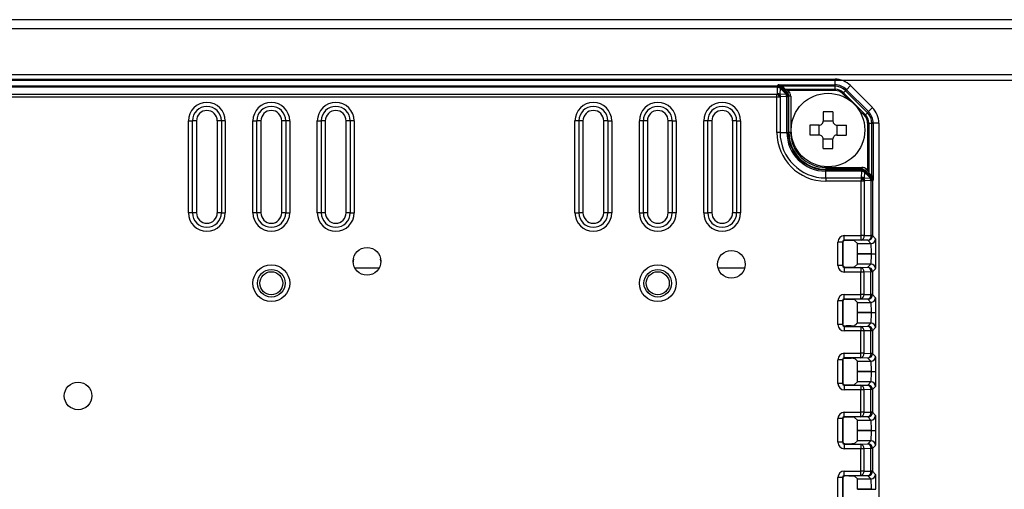
# Model space of a CAD drawing. Extents: x 31 to 1701, y 18 to 1180.
# Drawn here: x 373 to 480, y 750 to 801 of the extents above; entities that cross this region are included whole.
import ezdxf

# ---------------------------------------------------------------- set-up
doc = ezdxf.new("R2010")
doc.units = 0
doc.layers.get('0').update_dxf_attribs({"linetype": 'CONTINUOUS'})

msp = doc.modelspace()

# ---------------------------------------------------------------- linework, layer by layer
at = {"color": 7, "linetype": 'CONTINUOUS'}
for p, q in [((174.78, 800.81), (584.78, 800.81)), ((581.78, 799.81), (177.78, 799.81)), ((581.78, 794.81), (177.78, 794.81)), ((580.88, 794.21), (178.68, 794.21)), ((297.53, 794.34), (462.04, 794.34)), ((462.04, 793.72), (462.04, 794.34)), ((303.82, 793.63), (455.75, 793.63)), ((455.75, 793.47), (303.82, 793.47)), ((455.75, 793.63), (455.85, 793.72)), ((455.75, 793.47), (455.75, 793.63)), ((455.79, 793.43), (455.75, 793.47)), ((455.78, 792.77), (455.79, 793.43)), ((455.85, 793.72), (462.04, 793.72)), ((456.08, 793.37), (456.06, 792.71)), ((456.71, 792.74), (456.08, 793.37)), ((456.19, 793.56), (456.11, 793.48)), ((456.11, 793.48), (456.15, 793.44)), ((456.15, 793.44), (456.77, 792.82)), ((456.49, 793.24), (456.19, 793.56)), ((456.33, 793.57), (456.63, 793.25)), ((462.04, 793.57), (456.33, 793.57)), ((456.63, 793.25), (462.04, 793.25)), ((456.88, 792.84), (456.76, 792.97)), ((456.9, 793.11), (457.03, 792.98)), ((462.04, 793.11), (456.9, 793.11)), ((462.04, 793.57), (462.04, 793.72)), ((462.04, 793.25), (462.04, 793.57)), ((462.04, 793.25), (462.04, 793.11)), ((462.95, 792.87), (463.18, 793.09)), ((463.18, 793.09), (463.29, 793.2)), ((465.57, 790.7), (463.18, 793.09)), ((463.72, 793.64), (463.29, 793.2)), ((463.29, 793.2), (465.68, 790.81)), ((463.72, 793.64), (466.12, 791.25)), ((303.87, 792.72), (455.72, 792.72)), ((455.72, 792.37), (303.87, 792.37)), ((455.72, 792.72), (455.78, 792.77)), ((455.72, 792.37), (455.72, 792.72)), ((455.72, 788.56), (455.72, 792.37)), ((456.08, 792.37), (455.72, 792.37)), ((456.06, 792.71), (456.71, 792.74)), ((456.13, 792.43), (456.08, 792.37)), ((456.08, 792.37), (456.08, 788.56)), ((456.77, 792.46), (456.13, 792.43)), ((456.77, 792.82), (456.82, 792.78)), ((456.82, 792.42), (456.77, 792.46)), ((456.82, 792.78), (456.88, 792.84)), ((456.82, 788.56), (456.82, 792.42)), ((456.96, 792.42), (456.82, 792.42)), ((457.03, 792.49), (456.96, 792.42)), ((456.96, 792.42), (456.96, 788.56)), ((457.03, 788.56), (457.03, 792.49)), ((457.23, 792.49), (457.03, 792.49)), ((457.23, 792.49), (457.23, 788.56)), ((462.95, 792.87), (462.86, 792.77)), ((462.95, 792.87), (465.35, 790.48)), ((460.75, 790.8), (460.75, 789.77)), ((461.82, 790.8), (461.82, 789.77)), ((465.68, 790.81), (466.12, 791.25)), ((391.78, 779.81), (391.78, 789.81)), ((391.78, 789.81), (392.22, 789.81)), ((392.22, 779.81), (392.22, 789.81)), ((392.65, 789.81), (392.22, 789.81)), ((392.65, 789.81), (392.65, 779.81)), ((394.92, 779.81), (394.92, 789.81)), ((395.35, 789.81), (394.92, 789.81)), ((395.35, 789.81), (395.35, 779.81)), ((395.78, 789.81), (395.35, 789.81)), ((395.78, 789.81), (395.78, 779.81)), ((398.78, 779.81), (398.78, 789.81)), ((398.78, 789.81), (399.22, 789.81)), ((399.22, 779.81), (399.22, 789.81)), ((399.65, 789.81), (399.22, 789.81)), ((399.65, 789.81), (399.65, 779.81)), ((401.92, 779.81), (401.92, 789.81)), ((402.35, 789.81), (401.92, 789.81)), ((402.78, 789.81), (402.35, 789.81)), ((402.35, 789.81), (402.35, 779.81)), ((402.78, 789.81), (402.78, 779.81)), ((405.78, 779.81), (405.78, 789.81)), ((405.78, 789.81), (406.22, 789.81)), ((406.22, 779.81), (406.22, 789.81)), ((406.65, 789.81), (406.22, 789.81)), ((406.65, 789.81), (406.65, 779.81)), ((408.92, 779.81), (408.92, 789.81)), ((409.35, 789.81), (408.92, 789.81)), ((409.78, 789.81), (409.35, 789.81)), ((409.35, 789.81), (409.35, 779.81)), ((409.78, 789.81), (409.78, 779.81)), ((433.78, 779.81), (433.78, 789.81)), ((434.22, 789.81), (433.78, 789.81)), ((434.22, 779.81), (434.22, 789.81)), ((434.65, 789.81), (434.22, 789.81)), ((434.65, 789.81), (434.65, 779.81)), ((436.92, 779.81), (436.92, 789.81)), ((437.35, 789.81), (436.92, 789.81)), ((437.35, 789.81), (437.78, 789.81)), ((437.35, 789.81), (437.35, 779.81)), ((437.78, 789.81), (437.78, 779.81)), ((440.78, 779.81), (440.78, 789.81)), ((441.22, 789.81), (440.78, 789.81)), ((441.22, 779.81), (441.22, 789.81)), ((441.65, 789.81), (441.22, 789.81)), ((441.65, 789.81), (441.65, 779.81)), ((444.35, 789.81), (443.92, 789.81)), ((443.92, 779.81), (443.92, 789.81)), ((444.35, 789.81), (444.35, 779.81)), ((444.35, 789.81), (444.78, 789.81)), ((444.78, 789.81), (444.78, 779.81)), ((447.78, 779.81), (447.78, 789.81)), ((448.22, 789.81), (447.78, 789.81)), ((448.22, 779.81), (448.22, 789.81)), ((448.65, 789.81), (448.22, 789.81)), ((448.65, 789.81), (448.65, 779.81)), ((450.92, 779.81), (450.92, 789.81)), ((451.35, 789.81), (450.92, 789.81)), ((451.35, 789.81), (451.78, 789.81)), ((451.35, 789.81), (451.35, 779.81)), ((451.78, 789.81), (451.78, 779.81)), ((461.82, 789.79), (460.75, 789.79)), ((465.35, 790.48), (465.57, 790.7)), ((460.32, 789.34), (459.29, 789.34)), ((460.31, 788.27), (460.31, 789.34)), ((462.25, 789.34), (463.28, 789.34)), ((462.26, 788.27), (462.26, 789.34)), ((465.72, 789.56), (465.59, 789.56)), ((465.59, 784.42), (465.59, 789.56)), ((465.72, 789.56), (465.72, 784.15)), ((465.72, 789.56), (466.04, 789.56)), ((466.04, 783.85), (466.04, 789.56)), ((466.04, 789.56), (466.2, 789.56)), ((466.2, 789.56), (466.2, 783.37)), ((466.81, 789.56), (466.2, 789.56)), ((466.81, 789.56), (466.81, 665.05)), ((456.08, 788.56), (455.72, 788.56)), ((456.08, 788.56), (456.82, 788.56)), ((456.82, 788.56), (456.96, 788.56)), ((457.03, 788.56), (456.96, 788.56)), ((457.23, 788.56), (457.03, 788.56)), ((460.32, 788.27), (459.29, 788.27)), ((460.75, 786.82), (460.75, 787.84)), ((461.82, 787.83), (460.75, 787.83)), ((461.82, 786.82), (461.82, 787.84)), ((462.25, 788.27), (463.28, 788.27)), ((461.03, 784.75), (464.97, 784.75)), ((461.03, 784.75), (461.03, 784.55)), ((461.03, 784.55), (461.03, 784.48)), ((464.97, 784.55), (461.03, 784.55)), ((461.03, 784.34), (461.03, 784.48)), ((461.03, 784.48), (464.9, 784.48)), ((461.03, 783.6), (461.03, 784.34)), ((464.9, 784.34), (461.03, 784.34)), ((464.9, 784.48), (464.97, 784.55)), ((464.9, 784.34), (464.9, 784.48)), ((464.94, 784.3), (464.9, 784.34)), ((464.97, 784.75), (464.97, 784.55)), ((465.32, 784.41), (465.25, 784.34)), ((465.25, 784.34), (465.29, 784.3)), ((465.45, 784.28), (465.32, 784.41)), ((465.46, 784.55), (465.59, 784.42)), ((461.03, 783.6), (464.87, 783.6)), ((461.03, 783.6), (461.03, 783.25)), ((464.87, 783.6), (464.92, 783.65)), ((464.87, 783.6), (464.87, 783.25)), ((464.92, 783.65), (464.94, 784.3)), ((465.23, 784.23), (465.21, 783.59)), ((465.21, 783.59), (465.85, 783.6)), ((465.28, 783.3), (465.22, 783.25)), ((465.85, 783.6), (465.23, 784.23)), ((465.92, 783.32), (465.28, 783.3)), ((465.29, 784.3), (465.92, 783.67)), ((465.72, 784.15), (466.04, 783.85)), ((466.04, 783.71), (465.72, 784.01)), ((465.92, 783.67), (465.96, 783.63)), ((465.96, 783.28), (465.92, 783.32)), ((465.96, 783.63), (466.04, 783.71)), ((465.96, 777.33), (465.96, 783.28)), ((466.11, 783.28), (465.96, 783.28)), ((466.04, 783.85), (466.04, 783.85)), ((466.04, 783.71), (466.04, 783.71)), ((466.2, 783.37), (466.11, 783.28)), ((466.11, 783.28), (466.11, 777.33)), ((464.87, 783.25), (461.03, 783.25)), ((464.87, 777.34), (464.87, 783.25)), ((465.22, 783.25), (464.87, 783.25)), ((465.22, 783.25), (465.22, 777.34)), ((392.22, 779.81), (391.78, 779.81)), ((392.65, 779.81), (392.22, 779.81)), ((395.35, 779.81), (394.92, 779.81)), ((395.35, 779.81), (395.78, 779.81)), ((399.22, 779.81), (398.78, 779.81)), ((399.65, 779.81), (399.22, 779.81)), ((402.35, 779.81), (401.92, 779.81)), ((402.35, 779.81), (402.78, 779.81)), ((406.22, 779.81), (405.78, 779.81)), ((406.65, 779.81), (406.22, 779.81)), ((409.35, 779.81), (408.92, 779.81)), ((409.35, 779.81), (409.78, 779.81)), ((433.78, 779.81), (434.22, 779.81)), ((434.65, 779.81), (434.22, 779.81)), ((437.35, 779.81), (436.92, 779.81)), ((437.78, 779.81), (437.35, 779.81)), ((440.78, 779.81), (441.22, 779.81)), ((441.65, 779.81), (441.22, 779.81)), ((444.35, 779.81), (443.92, 779.81)), ((444.78, 779.81), (444.35, 779.81)), ((447.78, 779.81), (448.22, 779.81)), ((448.65, 779.81), (448.22, 779.81)), ((451.35, 779.81), (450.92, 779.81)), ((451.78, 779.81), (451.35, 779.81)), ((463.05, 777.34), (464.87, 777.34)), ((463.05, 776.84), (463.05, 777.34)), ((464.87, 776.84), (463.05, 776.84)), ((463.05, 776.84), (463.09, 776.81)), ((464.87, 776.84), (464.87, 777.34)), ((465.22, 777.34), (464.87, 777.34)), ((465.61, 776.83), (464.87, 776.84)), ((465.22, 777.34), (465.96, 777.33)), ((466.11, 777.33), (465.96, 777.33)), ((466.11, 777.33), (466.45, 776.98)), ((462.35, 774.07), (462.35, 776.64)), ((462.85, 776.64), (462.35, 776.64)), ((462.85, 776.64), (462.85, 774.07)), ((462.89, 776.61), (462.85, 776.64)), ((462.89, 776.61), (462.89, 774.11)), ((463.17, 776.81), (463.09, 776.81)), ((464.17, 776.78), (464.47, 776.48)), ((464.47, 776.48), (465.95, 776.48)), ((465.95, 776.48), (465.61, 776.83)), ((412.68, 774.54), (412.66, 774.79)), ((464.5, 775.36), (465.99, 775.36)), ((465.99, 775.36), (464.5, 775.36)), ((464.5, 775.36), (464.5, 775.36)), ((465.99, 775.36), (466.49, 775.36)), ((465.99, 775.36), (466.49, 775.36)), ((465.99, 775.36), (465.99, 775.36)), ((466.49, 775.36), (466.49, 775.36)), ((412.5, 773.81), (409.87, 773.81)), ((452.23, 773.81), (449.34, 773.81)), ((462.85, 774.07), (462.35, 774.07)), ((462.85, 774.07), (462.89, 774.11)), ((463.09, 773.91), (463.05, 773.87)), ((463.05, 773.87), (464.85, 773.87)), ((463.05, 773.87), (463.05, 773.37)), ((463.09, 773.91), (463.17, 773.91)), ((464.47, 774.23), (464.17, 773.94)), ((465.95, 774.23), (464.47, 774.23)), ((464.85, 773.87), (465.61, 773.89)), ((464.85, 773.87), (464.85, 773.37)), ((465.61, 773.89), (465.95, 774.23)), ((466.45, 773.73), (466.11, 773.39)), ((464.85, 773.37), (463.05, 773.37)), ((464.85, 770.94), (464.85, 773.37)), ((465.19, 773.37), (464.85, 773.37)), ((465.95, 773.39), (465.19, 773.37)), ((465.19, 773.37), (465.19, 770.94)), ((465.95, 770.93), (465.95, 773.39)), ((466.11, 773.39), (465.95, 773.39)), ((466.11, 773.39), (466.11, 770.93)), ((463.05, 770.94), (464.85, 770.94)), ((463.05, 770.44), (463.05, 770.94)), ((464.85, 770.44), (463.05, 770.44)), ((463.05, 770.44), (463.09, 770.41)), ((464.85, 770.44), (464.85, 770.94)), ((465.19, 770.94), (464.85, 770.94)), ((465.61, 770.43), (464.85, 770.44)), ((465.19, 770.94), (465.95, 770.93)), ((465.95, 770.08), (465.61, 770.43)), ((466.11, 770.93), (465.95, 770.93)), ((466.11, 770.93), (466.45, 770.58)), ((462.35, 767.67), (462.35, 770.24)), ((462.85, 770.24), (462.35, 770.24)), ((462.85, 770.24), (462.85, 767.67)), ((462.89, 770.21), (462.85, 770.24)), ((462.89, 770.21), (462.89, 767.71)), ((463.17, 770.41), (463.09, 770.41)), ((464.17, 770.38), (464.47, 770.08)), ((464.47, 770.08), (465.95, 770.08)), ((464.5, 768.96), (465.99, 768.96)), ((465.99, 768.96), (464.5, 768.96)), ((464.5, 768.96), (464.5, 768.96)), ((465.99, 768.96), (466.49, 768.96)), ((465.99, 768.96), (466.49, 768.96)), ((465.99, 768.96), (465.99, 768.96)), ((466.49, 768.96), (466.49, 768.96)), ((462.85, 767.67), (462.35, 767.67)), ((462.85, 767.67), (462.89, 767.71)), ((463.09, 767.51), (463.05, 767.47)), ((463.05, 767.47), (464.85, 767.47)), ((463.05, 767.47), (463.05, 766.97)), ((464.19, 767.55), (464.17, 767.54)), ((464.33, 767.69), (464.19, 767.55)), ((464.36, 767.73), (464.33, 767.69)), ((464.47, 767.83), (464.36, 767.73)), ((465.95, 767.83), (464.47, 767.83)), ((464.85, 767.47), (465.61, 767.49)), ((464.85, 767.47), (464.85, 766.97)), ((465.61, 767.49), (465.95, 767.83)), ((466.45, 767.33), (466.11, 766.99)), ((464.85, 766.97), (463.05, 766.97)), ((464.85, 764.54), (464.85, 766.97)), ((465.19, 766.97), (464.85, 766.97)), ((465.95, 766.99), (465.19, 766.97)), ((465.19, 766.97), (465.19, 764.54)), ((465.95, 764.53), (465.95, 766.99)), ((466.11, 766.99), (465.95, 766.99)), ((466.11, 766.99), (466.11, 764.53)), ((463.05, 764.54), (464.85, 764.54)), ((463.05, 764.04), (463.05, 764.54)), ((464.85, 764.04), (463.05, 764.04)), ((463.05, 764.04), (463.09, 764)), ((465.19, 764.54), (464.85, 764.54)), ((464.85, 764.04), (464.85, 764.54)), ((465.61, 764.03), (464.85, 764.04)), ((465.19, 764.54), (465.95, 764.53)), ((465.95, 763.68), (465.61, 764.03)), ((466.11, 764.53), (465.95, 764.53)), ((466.11, 764.53), (466.45, 764.18)), ((462.35, 761.27), (462.35, 763.84)), ((462.85, 763.84), (462.35, 763.84)), ((462.85, 763.84), (462.85, 761.27)), ((462.89, 763.8), (462.85, 763.84)), ((462.89, 763.8), (462.89, 761.31)), ((464.17, 763.98), (464.19, 763.97)), ((464.19, 763.97), (464.33, 763.82)), ((464.33, 763.82), (464.36, 763.79)), ((464.36, 763.79), (464.47, 763.68)), ((464.47, 763.68), (465.95, 763.68)), ((465.99, 762.56), (464.5, 762.56)), ((464.5, 762.56), (465.99, 762.56)), ((464.5, 762.56), (464.5, 762.56)), ((465.99, 762.56), (466.49, 762.56)), ((465.99, 762.56), (466.49, 762.56)), ((465.99, 762.56), (465.99, 762.56)), ((466.49, 762.56), (466.49, 762.56)), ((462.85, 761.27), (462.35, 761.27)), ((462.85, 761.27), (462.89, 761.31)), ((463.09, 761.11), (463.05, 761.07)), ((463.05, 761.07), (464.85, 761.07)), ((463.05, 761.07), (463.05, 760.57)), ((463.09, 761.11), (463.17, 761.11)), ((464.47, 761.43), (464.17, 761.14)), ((465.95, 761.43), (464.47, 761.43)), ((464.85, 761.07), (465.61, 761.09)), ((464.85, 761.07), (464.85, 760.57)), ((465.61, 761.09), (465.95, 761.43)), ((466.45, 760.93), (466.11, 760.59)), ((464.85, 760.57), (463.05, 760.57)), ((464.85, 758.14), (464.85, 760.57)), ((465.19, 760.57), (464.85, 760.57)), ((465.95, 760.59), (465.19, 760.57)), ((465.19, 760.57), (465.19, 758.14)), ((465.95, 758.13), (465.95, 760.59)), ((466.11, 760.59), (465.95, 760.59)), ((466.11, 760.59), (466.11, 758.13)), ((463.05, 758.14), (464.85, 758.14)), ((463.05, 757.64), (463.05, 758.14)), ((464.85, 757.64), (463.05, 757.64)), ((463.05, 757.64), (463.09, 757.61)), ((463.17, 757.61), (463.09, 757.61)), ((464.17, 757.58), (464.47, 757.28)), ((465.19, 758.14), (464.85, 758.14)), ((464.85, 757.64), (464.85, 758.14)), ((465.61, 757.63), (464.85, 757.64)), ((465.19, 758.14), (465.95, 758.13)), ((465.95, 757.28), (465.61, 757.63)), ((466.11, 758.13), (465.95, 758.13)), ((466.11, 758.13), (466.45, 757.78)), ((462.35, 754.87), (462.35, 757.44)), ((462.85, 757.44), (462.35, 757.44)), ((462.85, 757.44), (462.85, 754.87)), ((462.89, 757.41), (462.85, 757.44)), ((462.89, 757.41), (462.89, 754.91)), ((464.47, 757.28), (465.95, 757.28)), ((465.99, 756.16), (464.5, 756.16)), ((464.5, 756.16), (465.99, 756.16)), ((464.5, 756.16), (464.5, 756.16)), ((465.99, 756.16), (466.49, 756.16)), ((465.99, 756.16), (466.49, 756.16)), ((465.99, 756.16), (465.99, 756.16)), ((466.49, 756.16), (466.49, 756.16)), ((462.85, 754.87), (462.35, 754.87)), ((462.85, 754.87), (462.89, 754.91)), ((463.09, 754.71), (463.05, 754.67)), ((463.05, 754.67), (464.85, 754.67)), ((463.05, 754.67), (463.05, 754.17)), ((463.09, 754.71), (463.17, 754.71)), ((464.47, 755.03), (464.17, 754.74)), ((465.95, 755.03), (464.47, 755.03)), ((464.85, 754.67), (465.61, 754.69)), ((464.85, 754.67), (464.85, 754.17)), ((465.61, 754.69), (465.95, 755.03)), ((466.45, 754.53), (466.11, 754.19)), ((464.85, 754.17), (463.05, 754.17)), ((464.85, 751.74), (464.85, 754.17)), ((465.19, 754.17), (464.85, 754.17)), ((465.95, 754.19), (465.19, 754.17)), ((465.19, 754.17), (465.19, 751.74)), ((465.95, 751.73), (465.95, 754.19)), ((466.11, 754.19), (465.95, 754.19)), ((466.11, 754.19), (466.11, 751.73)), ((463.05, 751.74), (464.85, 751.74)), ((463.05, 751.24), (463.05, 751.74)), ((464.85, 751.24), (463.05, 751.24)), ((463.05, 751.24), (463.09, 751.21)), ((463.17, 751.21), (463.09, 751.21)), ((464.17, 751.18), (464.47, 750.88)), ((465.19, 751.74), (464.85, 751.74)), ((464.85, 751.24), (464.85, 751.74)), ((465.61, 751.23), (464.85, 751.24)), ((465.19, 751.74), (465.95, 751.73)), ((465.95, 750.88), (465.61, 751.23)), ((466.11, 751.73), (465.95, 751.73)), ((466.11, 751.73), (466.45, 751.38)), ((462.35, 748.47), (462.35, 751.04)), ((462.85, 751.04), (462.35, 751.04)), ((462.85, 751.04), (462.85, 748.47)), ((462.89, 751.01), (462.85, 751.04)), ((462.89, 751.01), (462.89, 748.51)), ((464.47, 750.88), (465.95, 750.88)), ((465.99, 749.76), (464.5, 749.76)), ((464.5, 749.76), (465.99, 749.76)), ((464.5, 749.76), (464.5, 749.76)), ((465.99, 749.76), (466.49, 749.76)), ((465.99, 749.76), (466.49, 749.76)), ((465.99, 749.76), (465.99, 749.76)), ((466.49, 749.76), (466.49, 749.76))]:
    msp.add_line(p, q, dxfattribs=at)
at = {"color": 8, "linetype": 'CONTINUOUS'}
for p, q in [((463.47, 792.16), (462.86, 792.77)), ((465.25, 790.38), (464.64, 790.99))]:
    msp.add_line(p, q, dxfattribs=at)
at = {"color": 7, "linetype": 'CONTINUOUS', "flags": 128}
for points in [[(456.76, 792.97), (456.76, 792.97), (456.77, 792.98), (456.78, 792.99), (456.8, 793.01), (456.82, 793.03), (456.85, 793.06), (456.87, 793.08), (456.9, 793.11)], [(457.03, 792.98), (457, 792.96), (456.97, 792.93), (456.95, 792.91), (456.93, 792.89), (456.91, 792.87), (456.9, 792.86), (456.89, 792.85), (456.88, 792.84)], [(465.57, 790.7), (465.6, 790.72), (465.62, 790.75), (465.64, 790.76), (465.65, 790.78), (465.66, 790.79), (465.67, 790.8), (465.68, 790.81), (465.68, 790.81)], [(465.35, 790.48), (465.34, 790.47), (465.33, 790.45), (465.31, 790.44), (465.3, 790.43), (465.29, 790.42), (465.28, 790.4), (465.26, 790.39), (465.25, 790.38)], [(465.46, 784.55), (465.44, 784.52), (465.41, 784.49), (465.39, 784.47), (465.36, 784.45), (465.35, 784.43), (465.33, 784.42), (465.32, 784.41), (465.32, 784.41)], [(465.59, 784.42), (465.56, 784.4), (465.53, 784.37), (465.51, 784.35), (465.49, 784.32), (465.47, 784.31), (465.46, 784.29), (465.45, 784.29), (465.45, 784.28)], [(465.29, 784.3), (465.29, 784.29), (465.29, 784.29), (465.28, 784.28), (465.27, 784.28), (465.26, 784.27), (465.25, 784.26), (465.24, 784.24), (465.23, 784.23)], [(465.92, 783.67), (465.92, 783.67), (465.91, 783.66), (465.91, 783.66), (465.9, 783.65), (465.89, 783.64), (465.88, 783.63), (465.87, 783.62), (465.85, 783.6)], [(409.71, 774.79), (409.68, 774.54), (409.69, 774.48)]]:
    msp.add_lwpolyline(points, dxfattribs=at)
at = {"color": 7, "linetype": 'CONTINUOUS'}
for centre, radius in [((461.28, 788.81), 4), ((411.18, 774.54), 1.5), ((450.78, 774.21), 1.5), ((400.78, 772.16), 2), ((400.78, 772.16), 1.5), ((442.78, 772.16), 2), ((442.78, 772.16), 1.5), ((400.78, 772.16), 1.25), ((442.78, 772.16), 1.25), ((379.78, 759.91), 1.5)]:
    msp.add_circle(centre, radius, dxfattribs=at)
for centre, radius, start, end in [((462.04, 791.96), 2.38, 45, 90), ((455.75, 793.13), 0.5, 44.9773, 89.9559), ((455.94, 793.21), 0.325, 58.4574, 124.465), ((455.98, 793.16), 0.325, 58.4583, 124.4641), ((455.79, 792.76), 0.672, 64.4318, 89.7022), ((455.52, 793.94), 0.806, 314.551, 321.6976), ((456.25, 793.67), 0.13, 238.4524, 304.47), ((456.56, 793.35), 0.13, 238.4562, 304.4663), ((462.04, 791.96), 1.76, 45, 90), ((462.04, 791.96), 1.61, 45, 90), ((462.04, 791.96), 1.29, 45, 90), ((462.04, 791.96), 1.15, 45, 90), ((455.34, 791.97), 0.836, 28.6085, 62.9307), ((455.4, 792.03), 0.836, 28.6093, 62.9299), ((455.77, 792.1), 0.672, 64.4314, 89.702), ((455.47, 792.42), 0.665, 1.131, 25.9957), ((456.14, 793.31), 0.805, 314.546, 321.7026), ((456.11, 792.45), 0.665, 1.1297, 25.9971), ((456.5, 792.64), 0.326, 327.2637, 32.7774), ((456.54, 792.6), 0.326, 327.2631, 32.7756), ((456.46, 792.42), 0.5, 0.0438, 44.9835), ((393.78, 789.81), 2, 0, 180), ((393.78, 789.81), 1.57, 0, 180), ((393.78, 789.81), 1.13, 0, 180), ((400.78, 789.81), 2, 0, 180), ((400.78, 789.81), 1.57, 0, 180), ((400.78, 789.81), 1.13, 0, 180), ((407.78, 789.81), 2, 0, 180), ((407.78, 789.81), 1.57, 0, 180), ((407.78, 789.81), 1.13, 0, 180), ((435.78, 789.81), 2, 0, 180), ((435.78, 789.81), 1.57, 0, 180), ((435.78, 789.81), 1.13, 0, 180), ((442.78, 789.81), 2, 0, 180), ((442.78, 789.81), 1.57, 0, 180), ((442.78, 789.81), 1.13, 0, 180), ((449.78, 789.81), 2, 0, 180), ((449.78, 789.81), 1.57, 0, 180), ((449.78, 789.81), 1.13, 0, 180), ((461.28, 775.32), 15.48, 88.0151, 91.9849), ((464.43, 789.56), 1.76, 0, 45), ((464.43, 789.56), 2.38, 0, 45), ((464.43, 789.56), 1.15, 0, 45), ((464.43, 789.56), 1.29, 0, 45), ((464.43, 789.56), 1.61, 0, 45), ((474.78, 788.81), 15.49, 178.0166, 181.9834), ((447.79, 788.81), 15.49, 358.0166, 1.9834), ((461.03, 788.56), 5.31, 180, 270), ((461.03, 788.56), 4.96, 180, 270), ((461.03, 788.56), 4.22, 180, 270), ((461.03, 788.56), 4.07, 180, 270), ((461.03, 788.56), 4.01, 180, 270), ((461.03, 788.56), 3.81, 180, 270), ((461.28, 802.29), 15.48, 268.0146, 271.9854), ((464.9, 783.98), 0.5, 44.9776, 89.9545), ((465.08, 784.06), 0.327, 57.1802, 122.7014), ((465.12, 784.02), 0.327, 57.1802, 122.7014), ((464.49, 782.87), 0.821, 27.2735, 62.7265), ((464.55, 782.92), 0.821, 27.2747, 62.7253), ((464.92, 783), 0.657, 63.8064, 89.6874), ((464.94, 783.64), 0.657, 63.8083, 89.6856), ((464.62, 783.3), 0.657, 0.2956, 26.1522), ((465.83, 784.08), 0.13, 145.5018, 211.4954), ((465.26, 783.31), 0.657, 0.2884, 26.1587), ((465.64, 783.49), 0.326, 327.2631, 32.7756), ((465.69, 783.45), 0.326, 327.2632, 32.7779), ((465.61, 783.28), 0.5, 0.0417, 44.9864), ((466.15, 783.78), 0.13, 145.5018, 211.4954), ((466.15, 783.78), 0.13, 145.5496, 211.532), ((393.78, 779.81), 2, 180, 0), ((393.78, 779.81), 1.57, 180, 0), ((393.78, 779.81), 1.13, 180, 0), ((400.78, 779.81), 2, 180, 0), ((400.78, 779.81), 1.57, 180, 0), ((400.78, 779.81), 1.13, 180, 0), ((407.78, 779.81), 2, 180, 0), ((407.78, 779.81), 1.57, 180, 0), ((407.78, 779.81), 1.13, 180, 0), ((435.78, 779.81), 2, 180, 0), ((435.78, 779.81), 1.57, 180, 0), ((435.78, 779.81), 1.13, 180, 0), ((442.78, 779.81), 2, 180, 0), ((442.78, 779.81), 1.57, 180, 0), ((442.78, 779.81), 1.13, 180, 0), ((449.78, 779.81), 2, 180, 0), ((449.78, 779.81), 1.57, 180, 0), ((449.78, 779.81), 1.13, 180, 0), ((464.77, 777.29), 0.457, 282.6385, 6.8145), ((465.51, 777.27), 0.457, 282.638, 6.8149), ((465.61, 777.33), 0.5, 270.0445, 359.9563), ((465.95, 776.98), 0.5, 270.0461, 359.9539), ((464.74, 773.43), 0.455, 352.7576, 76.3434), ((465.5, 773.45), 0.455, 352.7586, 76.3424), ((465.61, 773.39), 0.5, 0.0471, 89.9529), ((465.95, 773.73), 0.5, 0.0461, 89.9539), ((464.74, 770.89), 0.455, 283.6557, 7.2433), ((465.5, 770.87), 0.455, 283.6566, 7.2424), ((465.61, 770.93), 0.5, 270.0466, 359.9534), ((465.95, 770.58), 0.5, 270.0449, 359.9543), ((464.74, 767.03), 0.455, 352.7567, 76.3443), ((465.5, 767.05), 0.455, 352.7567, 76.3443), ((465.61, 766.99), 0.5, 0.0466, 89.9534), ((465.95, 767.33), 0.5, 0.0466, 89.9534), ((464.74, 764.49), 0.455, 283.6562, 7.2429), ((465.5, 764.47), 0.455, 283.6564, 7.2426), ((465.61, 764.53), 0.5, 270.0468, 359.9532), ((465.95, 764.18), 0.5, 270.0463, 359.9537), ((464.74, 760.63), 0.455, 352.7574, 76.3436), ((465.5, 760.65), 0.455, 352.7571, 76.3438), ((465.61, 760.59), 0.5, 0.046, 89.954), ((465.95, 760.93), 0.5, 0.0455, 89.9545), ((464.74, 758.09), 0.455, 283.6562, 7.2429), ((465.5, 758.07), 0.455, 283.6564, 7.2426), ((465.61, 758.13), 0.5, 270.0468, 359.9532), ((465.95, 757.78), 0.5, 270.0463, 359.9537), ((464.74, 754.23), 0.455, 352.7574, 76.3436), ((465.5, 754.25), 0.455, 352.7575, 76.3438), ((465.61, 754.19), 0.5, 0.0464, 89.954), ((465.95, 754.53), 0.5, 0.0459, 89.9545), ((464.74, 751.69), 0.455, 283.6562, 7.2429), ((465.5, 751.67), 0.455, 283.6567, 7.2424), ((465.61, 751.73), 0.5, 270.0468, 359.9532), ((465.95, 751.38), 0.5, 270.0463, 359.9537)]:
    msp.add_arc(centre, radius, start, end, dxfattribs=at)
for centre, major_axis, ratio, start_param, end_param in [((455.85, 793.22), (-0.191, 0.466), 0.949419, 5.091073, 5.876471), ((455.85, 793.22), (0.682, -0.028), 0.732394, 0.815739, 1.601137), ((456.78, 792.97), (0.4, -0.4), 0.026177, 3.926982, 4.6862), ((456.92, 793.11), (0.4, -0.2), 0.020928, 3.911277, 4.670495), ((456.53, 792.49), (0.495, 0.495), 0.999315, 5.49813, 6.282843), ((456.53, 792.49), (0.354, 0.354), 0.998768, 5.49813, 6.282843), ((464.97, 784.05), (-0.495, -0.495), 0.999315, 3.14125, 3.926648), ((464.97, 784.05), (0.354, 0.354), 0.998768, 6.282843, 7.068241), ((465.59, 784.44), (-0.2, 0.401), 0.020896, 1.612685, 2.371903), ((465.45, 784.3), (-0.4, 0.401), 0.026159, 1.597003, 2.356221), ((465.7, 783.37), (-0.028, 0.682), 0.732394, 4.682048, 5.466761), ((465.7, 783.37), (0.466, -0.191), 0.949419, 0.406714, 1.191427), ((463.05, 776.64), (-0.495, 0.495), 0.999315, 5.49813, 7.068241), ((463.05, 776.64), (0.142, -0.142), 0.995905, 2.356537, 3.926648), ((466.45, 775.36), (0, 1.62), 0.026186, 4.712389, 6.257005), ((463.09, 776.61), (-0.142, 0.142), 0.999315, 5.49813, 7.068241), ((463.17, 776.78), (1, 0), 0.026186, 0.02618, 1.570796), ((464.47, 775.36), (0, 1.12), 0.026186, 4.712389, 6.257005), ((465.95, 775.36), (0, 1.12), 0.037844, 4.712389, 6.257005), ((464.47, 775.36), (0, 1.12), 0.026186, 3.167773, 4.712389), ((465.95, 775.36), (0, 1.12), 0.037844, 3.167773, 4.712389), ((466.45, 775.36), (0, 1.62), 0.026186, 3.167773, 4.712389), ((463.05, 774.07), (0.495, 0.495), 0.999315, 2.356537, 3.926648), ((463.05, 774.07), (0.142, 0.142), 0.995905, 2.356537, 3.926648), ((463.09, 774.11), (0.142, 0.142), 0.999315, 2.356537, 3.926648), ((463.17, 773.94), (1, 0), 0.026186, 4.712389, 6.257005), ((463.05, 770.24), (-0.495, 0.495), 0.999315, 5.49813, 7.068241), ((463.05, 770.24), (0.142, -0.142), 0.995905, 2.356537, 3.926648), ((466.45, 768.96), (0, 1.62), 0.026186, 4.712389, 6.257005), ((463.09, 770.21), (-0.142, 0.142), 0.999315, 5.49813, 7.068241), ((463.17, 770.38), (1, 0), 0.026186, 0.02618, 1.570796), ((464.47, 768.96), (0, 1.12), 0.026186, 4.712389, 6.257005), ((465.95, 768.96), (0, 1.12), 0.037844, 4.712389, 6.257005), ((464.47, 768.96), (0, 1.12), 0.026186, 3.167773, 4.712389), ((465.95, 768.96), (0, 1.12), 0.037844, 3.167773, 4.712389), ((466.45, 768.96), (0, 1.62), 0.026186, 3.167773, 4.712389), ((463.05, 767.67), (0.495, 0.495), 0.999315, 2.356537, 3.926648), ((463.05, 767.67), (0.142, 0.142), 0.995905, 2.356537, 3.926648), ((463.17, 767.54), (1, 0), 0.026186, 5.383026, 6.010117), ((463.17, 767.54), (1, 0), 0.026186, 6.010117, 6.257005), ((463.05, 763.84), (-0.495, 0.495), 0.999315, 5.49813, 7.068241), ((463.05, 763.84), (0.142, -0.142), 0.995905, 2.356537, 3.926648), ((463.17, 763.98), (1, 0), 0.026186, 0.273068, 0.900159), ((466.45, 762.56), (0, 1.62), 0.026186, 4.712389, 6.257005), ((463.17, 763.98), (1, 0), 0.026186, 0.02618, 0.273068), ((464.47, 762.56), (0, 1.12), 0.026186, 4.712389, 6.257005), ((465.95, 762.56), (0, 1.12), 0.037844, 4.712389, 6.257005), ((464.47, 762.56), (0, 1.12), 0.026186, 3.167773, 4.712389), ((465.95, 762.56), (0, 1.12), 0.037844, 3.167773, 4.712389), ((466.45, 762.56), (0, 1.62), 0.026186, 3.167773, 4.712389), ((463.05, 761.27), (0.495, 0.495), 0.999315, 2.356537, 3.926648), ((463.05, 761.27), (0.142, 0.142), 0.995905, 2.356537, 3.926648), ((463.09, 761.31), (0.142, 0.142), 0.999315, 2.356537, 3.926648), ((463.17, 761.14), (1, 0), 0.026186, 4.712389, 6.257005), ((463.05, 757.44), (-0.495, 0.495), 0.999315, 5.49813, 7.068241), ((463.05, 757.44), (0.142, -0.142), 0.995905, 2.356537, 3.926648), ((463.09, 757.41), (-0.142, 0.142), 0.999315, 5.49813, 7.068241), ((463.17, 757.58), (1, 0), 0.026186, 0.02618, 1.570796), ((466.45, 756.16), (0, 1.62), 0.026186, 4.712389, 6.257005), ((464.47, 756.16), (0, 1.12), 0.026186, 4.712389, 6.257005), ((465.95, 756.16), (0, 1.12), 0.037844, 4.712389, 6.257005), ((464.47, 756.16), (0, 1.12), 0.026186, 3.167773, 4.712389), ((465.95, 756.16), (0, 1.12), 0.037844, 3.167773, 4.712389), ((466.45, 756.16), (0, 1.62), 0.026186, 3.167773, 4.712389), ((463.05, 754.87), (0.495, 0.495), 0.999315, 2.356537, 3.926648), ((463.05, 754.87), (0.142, 0.142), 0.995905, 2.356537, 3.926648), ((463.09, 754.91), (0.142, 0.142), 0.999315, 2.356537, 3.926648), ((463.17, 754.74), (1, 0), 0.026186, 4.712389, 6.257005), ((463.05, 751.04), (-0.495, 0.495), 0.999315, 5.49813, 7.068241), ((463.05, 751.04), (0.142, -0.142), 0.995905, 2.356537, 3.926648), ((463.09, 751.01), (-0.142, 0.142), 0.999315, 5.49813, 7.068241), ((463.17, 751.18), (1, 0), 0.026186, 0.02618, 1.570796), ((466.45, 749.76), (0, 1.62), 0.026186, 4.712389, 6.257005), ((464.47, 749.76), (0, 1.12), 0.026186, 4.712389, 6.257005), ((465.95, 749.76), (0, 1.12), 0.037844, 4.712389, 6.257005)]:
    msp.add_ellipse(centre, major_axis=major_axis, ratio=ratio, start_param=start_param, end_param=end_param, dxfattribs=at)
for points in [[(460.32, 789.34), (460.43, 789.34), (460.54, 789.39), (460.7, 789.55), (460.75, 789.66), (460.75, 789.77)], [(461.82, 789.77), (461.82, 789.66), (461.87, 789.55), (462.03, 789.39), (462.14, 789.34), (462.25, 789.34)], [(460.75, 787.84), (460.75, 787.95), (460.7, 788.07), (460.54, 788.22), (460.43, 788.27), (460.32, 788.27)], [(462.25, 788.27), (462.14, 788.27), (462.03, 788.23), (461.87, 788.07), (461.82, 787.95), (461.82, 787.84)], [(463.09, 767.51), (463.04, 767.51), (462.99, 767.53), (462.91, 767.6), (462.89, 767.65), (462.89, 767.71)], [(462.89, 763.8), (462.89, 763.86), (462.91, 763.91), (462.99, 763.98), (463.04, 764), (463.09, 764)]]:
    msp.add_open_spline(points, degree=3, knots=[0, 0, 0, 0, 0.5, 0.5, 1, 1, 1, 1], dxfattribs=at)
for points in [[(462.89, 767.71), (462.89, 767.71), (462.89, 767.71), (462.89, 767.71)], [(463.8, 767.52), (463.55, 767.52), (463.32, 767.51), (463.09, 767.51)], [(463.09, 764), (463.32, 764), (463.55, 764), (463.8, 764)], [(462.89, 763.8), (462.89, 763.8), (462.89, 763.8), (462.89, 763.8)]]:
    msp.add_open_spline(points, degree=3, dxfattribs=at)

doc.saveas('drawing.dxf')
